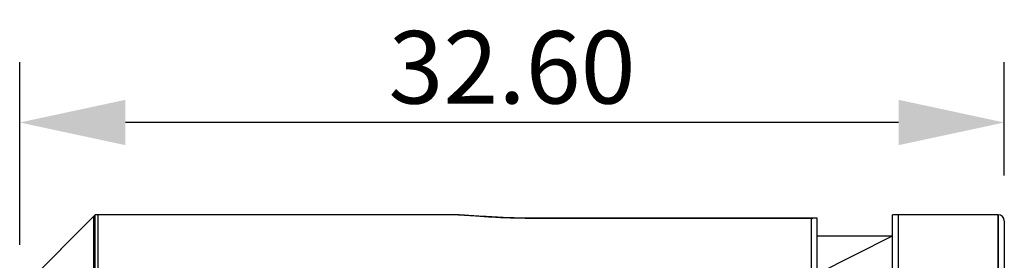
# Model space of a CAD drawing. Units: inches. Extents: x 11 to 153, y 5 to 184.
# Drawn here: x 12 to 45, y 124 to 132 of the extents above; entities that cross this region are included whole.
import ezdxf

# ---------------------------------------------------------------- set-up
doc = ezdxf.new("R2010")
doc.units = ezdxf.units.IN
doc.header["$MEASUREMENT"] = 0
for name, color, linetype in [('0_ID_F_PB02CDXF_CONTINUOUS_LINE', 7, 'Continuous'), ('PLS_COVER_BODXF_CONTINUOUS_LINE', 7, 'Continuous'), ('PLS_FRAME_TODXF_CONTINUOUS_LINE', 7, 'Continuous')]:
    doc.layers.add(name, color=color, linetype=linetype)
doc.styles.get("Standard").update_dxf_attribs({"font": 'arial.ttf'})
doc.dimstyles.new('DIMSTYLE_1', dxfattribs={"dimtxt": 2.4, "dimasz": 3.5, "dimexe": 2, "dimexo": 1.5, "dimgap": 0.6, "dimtad": 1, "dimzin": 0, "dimdsep": 46, "dimtxsty": 'Standard', "dimblk": '_FILLED', "dimblk1": '_FILLED', "dimblk2": '_FILLED', "dimcen": 0.09, "dimadec": 0, "dimazin": 0, "dimtp": 0.01, "dimtm": 0.01, "dimtfac": 1, "dimtofl": 0, "dimtmove": 0, "dimatfit": 3, "dimldrblk": '_FILLED', "dimfxl": 1, "dimtolj": 1, "dimtzin": 0, "dimarcsym": 0})

# ---------------------------------------------------------------- blocks, each defined once
blk = doc.blocks.new('_FILLED')
at = {"color": 0, "linetype": 'ByBlock'}
blk.add_solid([(0, 0), (-1, 0.2143), (-1, -0.2143)], dxfattribs=at)
blk = doc.blocks.new('*D11')
at = {"color": 0, "lineweight": -2, "transparency": 16777216}
for p, q in [((12.456, 124.346), (12.456, 130.399)), ((45.056, 126.646), (45.056, 130.399)), ((41.556, 128.399), (15.956, 128.399))]:
    blk.add_line(p, q, dxfattribs=at)
at = {"layer": 'Defpoints', "color": 0, "transparency": 16777216}
for p in [(12.456, 128.399), (45.056, 125.146), (12.456, 122.846)]:
    blk.add_point(p, dxfattribs=at)
at = {"color": 0, "lineweight": -2, "transparency": 16777216, "xscale": 3.5, "yscale": 3.5, "zscale": 3.5, "rotation": 180}
blk.add_blockref('_FILLED', (12.456, 128.399), dxfattribs=at)
at = {"color": 0, "lineweight": -2, "transparency": 16777216, "xscale": 3.5, "yscale": 3.5, "zscale": 3.5}
blk.add_blockref('_FILLED', (45.056, 128.399), dxfattribs=at)
at = {"color": 0, "transparency": 16777216, "insert": (28.756, 130.226), "char_height": 2.4, "attachment_point": 5}
blk.add_mtext('\\A1;32.60', dxfattribs=at)

msp = doc.modelspace()

# ---------------------------------------------------------------- linework, layer by layer
at = {"layer": '0_ID_F_PB02CDXF_CONTINUOUS_LINE', "color": 7, "linetype": 'Continuous'}
for p, q in [((12.456, 122.846), (14.956, 125.346)), ((26.758, 125.346), (14.956, 125.346)), ((14.956, 55.346), (14.956, 125.346)), ((38.856, 125.233), (29.356, 125.233)), ((38.856, 55.346), (38.856, 125.233)), ((44.856, 125.346), (41.356, 125.346)), ((44.856, 125.346), (41.356, 125.346)), ((41.356, 55.346), (41.356, 125.346)), ((41.356, 55.346), (41.356, 125.346)), ((44.856, 55.346), (44.856, 125.346)), ((44.856, 55.346), (44.856, 125.346)), ((38.856, 124.646), (41.356, 124.646)), ((38.856, 124.646), (41.356, 124.646)), ((38.856, 123.396), (41.356, 124.646)), ((38.856, 123.396), (41.356, 124.646))]:
    msp.add_line(p, q, dxfattribs=at)
msp.add_open_spline([(29.356, 125.233), (29.119, 125.233), (28.634, 125.242), (27.93, 125.279), (27.302, 125.324), (26.92, 125.346), (26.758, 125.346)], degree=3, knots=[0, 0, 0, 0, 0.27342, 0.558864, 0.812461, 1, 1, 1, 1], dxfattribs=at)
at = {"layer": 'PLS_COVER_BODXF_CONTINUOUS_LINE', "color": 7, "linetype": 'Continuous'}
for p, q in [((12.573, 122.963), (14.897, 125.287)), ((14.897, 125.287), (14.897, 55.405)), ((26.706, 125.346), (15.038, 125.346)), ((15.038, 125.346), (15.038, 55.346)), ((26.72, 125.346), (26.72, 125.346)), ((27.062, 125.334), (26.72, 125.346)), ((38.656, 125.227), (29.356, 125.227)), ((29.356, 125.225), (29.356, 125.227)), ((38.656, 125.225), (29.356, 125.225)), ((38.656, 125.227), (38.656, 55.346))]:
    msp.add_line(p, q, dxfattribs=at)
msp.add_lwpolyline([(29.356, 125.227), (28.859, 125.233), (28.204, 125.26), (27.593, 125.298), (27.062, 125.334)], dxfattribs=at)
for centre, radius, start, end in [((26.706, 122.123), 3.223, 89.7588, 89.9981), ((26.704, 121.735), 3.611, 89.2016, 89.7526), ((26.522, 116.416), 8.934, 86.9497, 87.4482)]:
    msp.add_arc(centre, radius, start, end, dxfattribs=at)
for points, knots in [([(26.92, 125.341), (26.906, 125.341), (26.851, 125.344), (26.795, 125.345), (26.755, 125.346)], [0, 0, 0, 0, 0.263641, 1, 1, 1, 1]), ([(29.356, 125.225), (28.92, 125.225), (28.293, 125.247), (27.508, 125.303), (27.158, 125.328), (26.998, 125.337)], [0, 0, 0, 0, 0.553578, 0.796315, 1, 1, 1, 1])]:
    msp.add_open_spline(points, degree=3, knots=knots, dxfattribs=at)
msp.add_open_spline([(38.732, 125.21), (38.708, 125.219), (38.682, 125.225), (38.656, 125.225)], degree=3, dxfattribs=at)
at = {"layer": 'PLS_FRAME_TODXF_CONTINUOUS_LINE', "color": 7, "linetype": 'Continuous'}
for p, q in [((44.856, 125.346), (41.556, 125.346)), ((41.556, 55.346), (41.556, 125.346)), ((44.856, 125.346), (44.856, 55.346)), ((45.056, 125.146), (45.056, 55.546)), ((38.856, 123.396), (41.356, 124.646))]:
    msp.add_line(p, q, dxfattribs=at)
msp.add_arc((44.856, 125.146), 0.2, 0, 90, dxfattribs=at)

# ---------------------------------------------------------------- dimensions: what is measured, and where the dimension line sits
at = {"color": 6}
dim = msp.add_linear_dim(base=(12.456, 128.399), p1=(45.056, 125.146), p2=(12.456, 122.846), dimstyle='DIMSTYLE_1', dxfattribs=at)
dim.commit()
dim.dimension.update_dxf_attribs({"geometry": '*D11', "text_midpoint": (28.756, 130.226)})

doc.saveas('drawing.dxf')
